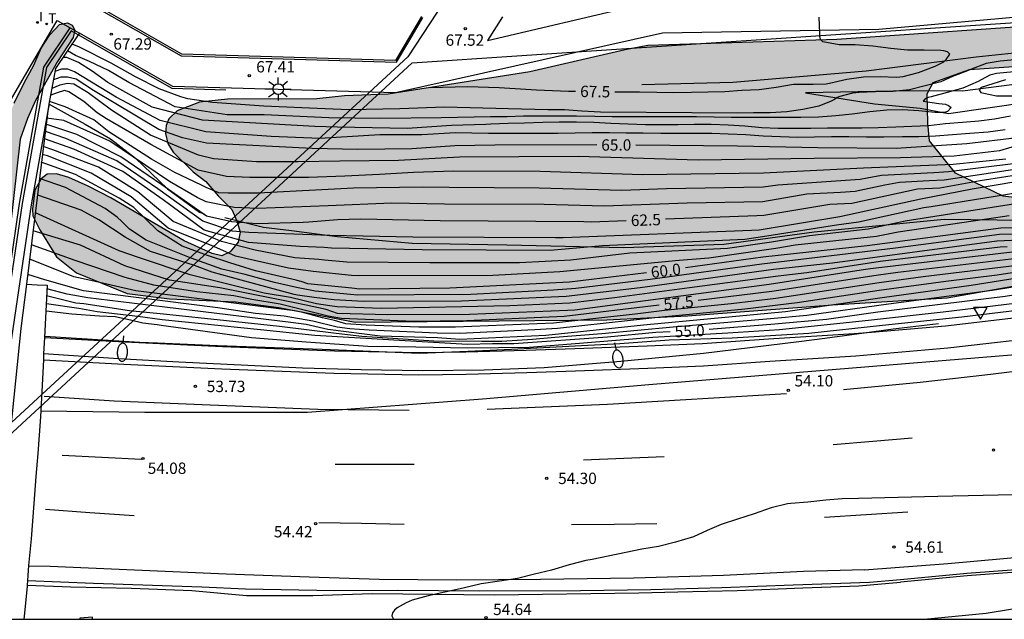
# Model space of a CAD drawing. Units: millimetres. Extents: x 584493 to 584845, y 4796289 to 4796541.
# Drawn here: x 584744 to 584809, y 4796290 to 4796330 of the extents above; entities that cross this region are included whole.
import ezdxf

# ---------------------------------------------------------------- set-up
doc = ezdxf.new("R2010")
doc.units = ezdxf.units.MM
for name, color, linetype in [('010106', 9, 'Continuous'), ('020101', 3, 'CABEZA_TALUD'), ('020104', 34, 'Continuous'), ('020109', 7, 'CABEZA_TALUD'), ('020110', 7, 'Continuous'), ('020204', 9, 'Continuous'), ('020307', 24, 'Continuous'), ('020308', 9, 'Continuous'), ('060102', 9, 'Continuous'), ('060113', 4, 'Continuous'), ('060119', 9, 'Continuous'), ('060129', 1, 'Continuous'), ('060144', 9, 'Continuous'), ('070105', 6, 'Continuous'), ('070108', 9, 'VALLA'), ('100106', 63, 'Continuous'), ('100111', 9, 'Continuous'), ('100112', 9, 'Continuous'), ('100116', 71, 'Continuous'), ('130101', 9, 'Continuous'), ('240205', 1, 'Continuous'), ('240305', 1, 'Continuous'), ('250202', 9, 'Continuous'), ('250206', 9, 'Continuous'), ('260101', 9, 'Continuous'), ('260205', 9, 'Continuous'), ('270204', 9, 'Continuous'), ('270304', 9, 'Continuous'), ('990504', 63, 'Continuous')]:
    doc.layers.add(name, color=color, linetype=linetype)
doc.layers.add('020105', color=24, linetype='Continuous', lineweight=30)
doc.styles.add('ARIAL', font='ARIAL.TTF', dxfattribs={"height": 1})
doc.styles.add('ARIALI', font='ARIALI.TTF', dxfattribs={"height": 1})
doc.styles.add('ROMANS', font='romans__.ttf', dxfattribs={"height": 1})
doc.linetypes.add('CABEZA_TALUD', pattern='A,0.1,[204,DONOSTI.shx,S=0.15,R=0,X=0,Y=0],0,0.2', length=0.3)
doc.linetypes.add('VALLA', pattern='A,1,[200,DONOSTI.shx,S=0.1,R=0,X=0,Y=0],1', length=2)

# ---------------------------------------------------------------- blocks, each defined once
blk = doc.blocks.new('COTAPU')
blk.add_circle((0, 0), 0.075)
blk = doc.blocks.new('REIND')
blk.add_circle((0, 0), 0.055)
blk = doc.blocks.new('RETEL')
blk.add_circle((0, 0), 0.055)
blk = doc.blocks.new('FAROLA')
for p, q in [((0, 0.355), (0, 0.755)), ((-0.355, 0), (-0.895, 0)), ((-0.63, 0.51), (-0.255, 0.245)), ((0.605, 0.49), (0.276, 0.223)), ((0.355, 0), (0.855, 0)), ((-0.65, -0.52), (-0.255, -0.24)), ((0, -0.355), (0, -0.755)), ((0.585, -0.52), (0.256, -0.246))]:
    blk.add_line(p, q)
blk.add_circle((0, 0), 0.355)
blk = doc.blocks.new('SETRA')
at = {"linetype": 'Continuous'}
blk.add_lwpolyline([(0.451, 0.26), (-0.45, 0.26), (-0.001, -0.52)], close=True, dxfattribs=at)
blk = doc.blocks.new('FAREDI')
blk.add_line((0, 0), (0.5, 0))
blk.add_lwpolyline([(0.5, 0, 0.159986), (0.538, -0.117, 0.106322), (0.675, -0.238, 0.071006), (0.858, -0.309, 0.057309), (1.099, -0.337, 0.057309), (1.339, -0.309, 0.071006), (1.522, -0.238, 0.106322), (1.659, -0.117, 0.159986), (1.697, 0, 0.159986), (1.659, 0.117, 0.106322), (1.522, 0.238, 0.071006), (1.339, 0.309, 0.057309), (1.099, 0.337, 0.057309), (0.858, 0.309, 0.071006), (0.675, 0.238, 0.106322), (0.538, 0.117, 0.159986)], format="xyb", close=True)

msp = doc.modelspace()

# ---------------------------------------------------------------- hatches: boundary and pattern name
at = {"layer": '990504'}
for points in [[(584844.129, 4796328.977), (584844.129, 4796333.664), (584841.325, 4796332.31), (584838.229, 4796331.31), (584830.965, 4796330.63), (584825.029, 4796330.43), (584818.661, 4796329.839), (584798.294, 4796328.431), (584785.799, 4796328.032), (584784.303, 4796327.751), (584777.999, 4796326.291), (584768.63, 4796324.825), (584765.744, 4796324.698), (584763.911, 4796324.52), (584758.001, 4796324.487), (584756.168, 4796324.289), (584754.689, 4796323.709), (584754.126, 4796323.178), (584753.962, 4796322.742), (584753.916, 4796322.225), (584754.068, 4796321.567), (584754.419, 4796320.986), (584755.738, 4796319.677), (584756.586, 4796319.051), (584757.392, 4796318.107), (584758.297, 4796317.201), (584758.626, 4796316.441), (584758.857, 4796315.702), (584758.71, 4796315.047), (584758.185, 4796314.396), (584757.645, 4796314.144), (584756.99, 4796314.291), (584755.149, 4796315.127), (584750.286, 4796317.968), (584748.802, 4796318.741), (584747.516, 4796319.313), (584746.702, 4796319.56), (584746.085, 4796319.528), (584745.684, 4796319.214), (584745.277, 4796318.483), (584745.124, 4796317.211), (584745.139, 4796316.773), (584745.606, 4796315.853), (584746.7, 4796314.069), (584748.021, 4796313), (584751.369, 4796311.649), (584754.171, 4796311.299), (584758.545, 4796311.089), (584761.406, 4796310.719), (584766.45, 4796309.746), (584783.089, 4796309.899), (584788.414, 4796310.176), (584798.013, 4796310.888), (584805.581, 4796311.367), (584811.429, 4796312.399), (584816.085, 4796313.511), (584818.693, 4796314.447), (584822.269, 4796315.631), (584827.709, 4796316.863), (584830.797, 4796317.359), (584834.66, 4796318.063), (584840.052, 4796319.358), (584843.252, 4796319.99), (584844.129, 4796320.432), (584844.129, 4796321.639), (584842.964, 4796322.534), (584840.94, 4796323.086), (584838.284, 4796323.51), (584834.957, 4796322.966), (584830.157, 4796322.799), (584827.269, 4796322.503), (584824.829, 4796321.679), (584822.845, 4796320.295), (584821.845, 4796318.735), (584818.597, 4796318.119), (584816.277, 4796317.887), (584813.965, 4796317.687), (584811.813, 4796317.759), (584809.293, 4796318.087), (584806.133, 4796319.599), (584804.413, 4796321.735), (584804.309, 4796322.911), (584804.269, 4796324.847), (584804.653, 4796325.591), (584807.053, 4796326.455), (584818.453, 4796327.223), (584829.637, 4796328.118), (584840.132, 4796328.702)], [(584741.801, 4796313.477), (584741.773, 4796313.821), (584741.993, 4796314.9), (584741.826, 4796316.86), (584742.041, 4796318.082), (584742.355, 4796319.041), (584742.834, 4796321.744), (584743.911, 4796324.219), (584744.56, 4796325.569), (584745.196, 4796326.74), (584745.695, 4796327.847), (584746.258, 4796328.746), (584746.903, 4796329.419), (584747.426, 4796329.529), (584747.74, 4796329.367), (584747.922, 4796329.039), (584747.8, 4796328.571), (584746.764, 4796326.98), (584745.307, 4796324.395), (584744.778, 4796323.211), (584744.313, 4796321.843), (584743.643, 4796315.953), (584743.488, 4796313.758), (584743.306, 4796313.017), (584743.084, 4796312.745), (584742.728, 4796312.694), (584742.426, 4796312.791), (584742.172, 4796313.03)]]:
    msp.add_hatch(color=256, dxfattribs=at).paths.add_polyline_path(points)

# ---------------------------------------------------------------- linework, layer by layer
at = {"layer": '010106', "flags": 128}
msp.add_lwpolyline([(584494.138, 4796290.12), (584844.129, 4796290.112), (584844.134, 4796540.105), (584494.144, 4796540.113)], close=True, dxfattribs=at)
at = {"layer": '020101'}
for points in [[(584746.195, 4796324.161, 63.48), (584746.217, 4796324.149, 63.48)], [(584746.217, 4796324.149, 63.48), (584748.597, 4796322.826, 63.434), (584750.278, 4796321.865, 63.434), (584751.918, 4796320.59, 63.433), (584754.048, 4796318.572, 63.427), (584756.159, 4796317.029, 63.358), (584756.472, 4796316.898, 63.357)]]:
    msp.add_polyline3d(points, dxfattribs=at)
at = {"layer": '020104', "flags": 128}
for points, elevation in [([(584810.252, 4796327.104), (584809.098, 4796327.006), (584808.168, 4796326.852), (584807.132, 4796326.439), (584806.924, 4796326.369), (584805.94, 4796325.987), (584805.165, 4796325.643), (584804.139, 4796325.375), (584803.089, 4796325.095), (584801.987, 4796324.997), (584800.852, 4796324.967), (584799.776, 4796324.932), (584799.336, 4796324.874), (584798.49, 4796324.674), (584798.308, 4796324.587), (584798.138, 4796324.46), (584797.927, 4796324.352), (584797.108, 4796324.016), (584796.039, 4796323.813), (584794.982, 4796323.66), (584793.879, 4796323.578), (584792.791, 4796323.58), (584791.724, 4796323.572), (584782.661, 4796323.633), (584781.43, 4796323.695), (584780.281, 4796323.776), (584779.176, 4796323.777), (584776.592, 4796323.847), (584772.36, 4796323.952), (584769.395, 4796323.857), (584766.053, 4796323.78), (584763.934, 4796323.87), (584760.4, 4796324.021), (584757.935, 4796324.204), (584757.028, 4796324.258), (584755.383, 4796324.508), (584754.918, 4796324.648), (584753.499, 4796325.17), (584751.921, 4796325.966), (584750.32, 4796326.875), (584748.229, 4796327.916), (584747.731, 4796328.132)], 67), ([(584809.984, 4796326.287), (584808.839, 4796326.194), (584808.405, 4796326.063), (584807.836, 4796325.766), (584807.636, 4796325.661), (584806.628, 4796325.219), (584805.575, 4796324.93), (584804.536, 4796324.649), (584804.329, 4796324.591), (584804.131, 4796324.513), (584804.007, 4796324.345), (584805.025, 4796324.202), (584805.256, 4796324.188), (584805.482, 4796324.151), (584805.673, 4796324.077), (584805.841, 4796323.937), (584805.608, 4796323.671), (584805.418, 4796323.603), (584804.786, 4796323.598), (584803.708, 4796323.717), (584802.628, 4796323.783), (584801.591, 4796323.762), (584800.47, 4796323.646), (584799.307, 4796323.502), (584798.224, 4796323.384), (584797.084, 4796323.302), (584795.906, 4796323.279), (584794.753, 4796323.268), (584793.623, 4796323.28), (584792.502, 4796323.284), (584791.308, 4796323.286), (584790.18, 4796323.302), (584789.021, 4796323.313), (584787.878, 4796323.323), (584786.78, 4796323.327), (584785.655, 4796323.317), (584784.533, 4796323.317), (584783.43, 4796323.317), (584782.299, 4796323.334), (584781.087, 4796323.356), (584779.876, 4796323.363), (584778.735, 4796323.368), (584777.57, 4796323.355), (584776.487, 4796323.315), (584775.397, 4796323.313), (584772.144, 4796323.256), (584768.144, 4796323.218), (584764.712, 4796323.256), (584760.439, 4796323.456), (584757.99, 4796323.456), (584754.552, 4796323.987), (584751.479, 4796325.587), (584750.148, 4796326.376), (584748.875, 4796326.983), (584747.957, 4796327.383), (584747.433, 4796327.691)], 66.5), ([(584809.764, 4796323.36), (584808.707, 4796323.164), (584807.683, 4796323.025), (584806.595, 4796322.954), (584805.477, 4796322.852), (584804.347, 4796322.735), (584803.251, 4796322.677), (584802.198, 4796322.636), (584801.027, 4796322.594), (584799.947, 4796322.573), (584798.791, 4796322.571), (584797.67, 4796322.56), (584796.569, 4796322.544), (584795.459, 4796322.544), (584794.405, 4796322.552), (584793.335, 4796322.6), (584792.212, 4796322.696), (584791.117, 4796322.773), (584789.986, 4796322.811), (584788.87, 4796322.804), (584787.802, 4796322.8), (584786.719, 4796322.791), (584785.646, 4796322.79), (584784.496, 4796322.837), (584783.36, 4796322.883), (584782.226, 4796322.941), (584781.087, 4796322.957), (584779.928, 4796322.956), (584778.845, 4796322.937), (584777.643, 4796322.894), (584776.56, 4796322.869), (584775.414, 4796322.84), (584775.078, 4796322.804), (584772.818, 4796322.736), (584769.885, 4796322.553), (584765.283, 4796322.644), (584763.789, 4796322.687), (584756.358, 4796323.094), (584753.024, 4796323.961), (584750.105, 4796325.585), (584749.053, 4796326.347), (584748.164, 4796326.909), (584747.38, 4796327.25), (584747.136, 4796327.25)], 66), ([(584809.422, 4796322.462), (584808.299, 4796322.297), (584807.084, 4796322.215), (584805.94, 4796322.123), (584804.813, 4796322.043), (584803.702, 4796322.008), (584802.622, 4796322.004), (584801.397, 4796321.982), (584800.243, 4796321.982), (584799.087, 4796321.991), (584797.928, 4796321.99), (584796.816, 4796321.965), (584795.712, 4796321.96), (584794.562, 4796322), (584793.422, 4796322.037), (584792.278, 4796322.119), (584791.116, 4796322.172), (584790.027, 4796322.217), (584788.9, 4796322.224), (584787.726, 4796322.221), (584786.666, 4796322.225), (584785.499, 4796322.233), (584784.356, 4796322.242), (584783.262, 4796322.26), (584782.121, 4796322.257), (584780.994, 4796322.235), (584779.837, 4796322.223), (584778.678, 4796322.214), (584777.55, 4796322.214), (584776.449, 4796322.217), (584775.256, 4796322.229), (584774.163, 4796322.242), (584773.091, 4796322.258), (584770.861, 4796322.124), (584768.069, 4796322.124), (584764.107, 4796321.897), (584760.901, 4796322.01), (584756.577, 4796322.33), (584753.547, 4796323.08), (584750.651, 4796324.615), (584747.901, 4796326.293), (584747.454, 4796326.48), (584747.04, 4796326.48), (584746.605, 4796326.324)], 65.5), ([(584811.502, 4796321.81), (584809.054, 4796321.082), (584806.054, 4796320.722), (584802.51, 4796320.602), (584796.799, 4796320.562), (584789.119, 4796320.459), (584781.199, 4796320.699), (584773.351, 4796320.659), (584769.314, 4796320.425), (584765.428, 4796320.387), (584762.674, 4796320.349), (584759.92, 4796320.349), (584757.09, 4796320.538), (584756.084, 4796320.777), (584752.91, 4796322.113), (584750.333, 4796323.756), (584748.801, 4796324.896), (584747.854, 4796325.473), (584747.432, 4796325.533), (584746.921, 4796325.414), (584746.401, 4796325.183)], 64.5), ([(584809.436, 4796325.762), (584808.612, 4796325.506), (584807.843, 4796325.249), (584807.691, 4796325.108), (584807.802, 4796324.935), (584808, 4796324.875), (584808.845, 4796324.717), (584809.921, 4796324.71)], 66), ([(584809.462, 4796320.53), (584805.982, 4796320.178), (584800.054, 4796319.922), (584793.439, 4796319.586), (584785.439, 4796319.483), (584778.671, 4796319.707), (584772.959, 4796319.739), (584770.31, 4796319.642), (584768.068, 4796319.503), (584765.77, 4796319.404), (584763.373, 4796319.319), (584762.854, 4796319.3), (584759.481, 4796319.306), (584757.952, 4796319.384), (584756.062, 4796319.794), (584752.931, 4796321.486), (584750.007, 4796323.194), (584749.385, 4796323.579), (584748.512, 4796324.334), (584747.53, 4796324.972), (584747.239, 4796325.059), (584746.751, 4796324.896), (584746.324, 4796324.746)], 64), ([(584810.117, 4796320.241), (584805.677, 4796319.675), (584804.7, 4796319.612), (584801.249, 4796319.44), (584800.301, 4796319.259), (584799.825, 4796319.173), (584794.386, 4796318.814), (584793.901, 4796318.733), (584793.415, 4796318.67), (584787.025, 4796318.555), (584784.079, 4796318.452), (584778.611, 4796318.613), (584772.659, 4796318.639), (584770.911, 4796318.675), (584766.333, 4796318.613), (584760.032, 4796318.264), (584758.056, 4796318.267), (584757.428, 4796318.302), (584756.591, 4796318.654), (584756.292, 4796318.797), (584754.53, 4796319.645), (584752.984, 4796320.515), (584750.169, 4796322.319), (584749.163, 4796323.12), (584747.284, 4796323.978), (584746.249, 4796324.327)], 63.5), ([(584844.129, 4796323.416), (584842.413, 4796323.305), (584835.997, 4796322.881), (584825.115, 4796321.826), (584819.257, 4796320.984), (584814.392, 4796320.075), (584811.582, 4796319.26), (584807.235, 4796318.546), (584803.834, 4796317.874), (584798.487, 4796316.72), (584793.151, 4796315.827), (584792.653, 4796315.806), (584780.198, 4796315.325), (584779.701, 4796315.327), (584770.261, 4796315.369), (584764.767, 4796315.483), (584759.411, 4796315.665), (584758.336, 4796315.754), (584756.372, 4796316.43), (584753.412, 4796318.56), (584750.688, 4796320.401), (584747.319, 4796321.888), (584745.98, 4796322.342)], 62), ([(584810.786, 4796319.954), (584805.393, 4796319.144), (584804.406, 4796319.088), (584802.432, 4796318.989), (584801.458, 4796318.793), (584799.513, 4796318.388), (584798.54, 4796318.324), (584796.303, 4796318.21), (584793.395, 4796317.71), (584788.398, 4796317.619), (584782.917, 4796317.416), (584778.939, 4796317.518), (584772.359, 4796317.539), (584768.863, 4796317.611), (584764.673, 4796317.443), (584759.989, 4796317.26), (584758.44, 4796317.325), (584756.607, 4796317.706), (584756.009, 4796317.993), (584754.168, 4796319.041), (584750.222, 4796321.721), (584747.192, 4796323.071), (584746.047, 4796323.232)], 63), ([(584810.934, 4796318.416), (584804.538, 4796317.369), (584804.048, 4796317.299), (584799.723, 4796316.366), (584798.28, 4796316.169), (584793.657, 4796315.431), (584792.21, 4796315.221), (584782.798, 4796314.799), (584782.312, 4796314.74), (584779.344, 4796314.493), (584770.882, 4796314.521), (584764.891, 4796314.635), (584764.403, 4796314.685), (584762.81, 4796314.747), (584759.396, 4796315.017), (584756.461, 4796315.827), (584753.745, 4796317.827), (584751.09, 4796319.714), (584747.847, 4796321.179), (584745.905, 4796321.873)], 61.5), ([(584810.112, 4796317.577), (584802.8, 4796316.415), (584800.369, 4796315.905), (584796.482, 4796315.459), (584793.963, 4796315.027), (584791.068, 4796314.607), (584784.6, 4796314.299), (584780.71, 4796313.847), (584777.302, 4796313.664), (584771.383, 4796313.671), (584765.895, 4796313.705), (584764.429, 4796313.847), (584764.039, 4796313.887), (584762.465, 4796314.008), (584759.835, 4796314.497), (584757.603, 4796315.091), (584754.422, 4796316.403), (584752.08, 4796318.369), (584749.479, 4796319.985), (584746.463, 4796321.147), (584745.832, 4796321.356)], 61), ([(584809.677, 4796316.774), (584808.214, 4796316.566), (584802.341, 4796315.692), (584800.917, 4796315.413), (584795.529, 4796314.834), (584794.268, 4796314.623), (584789.834, 4796313.98), (584787.865, 4796313.822), (584779.973, 4796313.083), (584775.554, 4796312.834), (584766.697, 4796312.817), (584766.211, 4796312.829), (584763.675, 4796313.089), (584762.05, 4796313.329), (584759.786, 4796313.819), (584758.541, 4796314.121), (584757.114, 4796314.742), (584754.085, 4796315.966), (584751.639, 4796318.029), (584749, 4796319.589), (584746.112, 4796320.747), (584745.759, 4796320.84)], 60.5), ([(584812.005, 4796315.6), (584809.05, 4796315.553), (584802.179, 4796314.632), (584793.331, 4796313.584), (584785.946, 4796312.562), (584781.036, 4796311.965), (584779.557, 4796311.871), (584774.085, 4796311.573), (584766.6, 4796311.538), (584766.131, 4796311.571), (584763.801, 4796311.801), (584762.56, 4796312.045), (584761.107, 4796312.366), (584759.183, 4796312.894), (584757.636, 4796313.253), (584755.602, 4796313.969), (584752.637, 4796315.174), (584751.52, 4796315.906), (584751.026, 4796316.405), (584750.712, 4796316.695), (584749.918, 4796317.255), (584747.3, 4796318.647), (584745.58, 4796319.236)], 59.5), ([(584844.129, 4796318.49), (584843.737, 4796318.41), (584836.496, 4796317.596), (584832.349, 4796317.13), (584827.918, 4796316.732), (584821.521, 4796315.736), (584800.686, 4796313.304), (584800.196, 4796313.228), (584793.824, 4796312.249), (584780.975, 4796310.553), (584780.479, 4796310.524), (584774.017, 4796310.261), (584768.616, 4796310.225), (584765.271, 4796310.331), (584764.522, 4796310.591), (584763.199, 4796310.872), (584762.356, 4796311.054), (584757.494, 4796312.013), (584754.18, 4796312.523), (584751.211, 4796313.473), (584748.298, 4796314.839), (584745.163, 4796315.789)], 58), ([(584810.334, 4796315.159), (584808.875, 4796315.107), (584797.997, 4796313.638), (584794.103, 4796313.221), (584785.28, 4796312.022), (584780.397, 4796311.454), (584773.471, 4796311.127), (584767, 4796311.111), (584765.071, 4796311.231), (584764.291, 4796311.311), (584763.74, 4796311.375), (584762.632, 4796311.526), (584762.42, 4796311.573), (584758.922, 4796312.522), (584756.995, 4796313.045), (584755.819, 4796313.489), (584752.919, 4796314.43), (584751.241, 4796315.372), (584749.511, 4796316.517), (584748.327, 4796317.143), (584745.474, 4796318.149)], 59), ([(584844.129, 4796317.141), (584842.861, 4796316.961), (584837.493, 4796316.25), (584833.766, 4796315.675), (584826.874, 4796314.776), (584820.946, 4796314.065), (584815.058, 4796313.425), (584807.182, 4796312.162), (584801.285, 4796311.36), (584794.891, 4796310.423), (584785.506, 4796309.553), (584779.044, 4796308.87), (584773.375, 4796308.595), (584771.888, 4796308.704), (584768.095, 4796308.835), (584764.643, 4796309.265), (584763.215, 4796309.603), (584762.193, 4796309.729), (584753.86, 4796310.737), (584748.784, 4796311.35), (584747.407, 4796311.6), (584746.067, 4796311.957)], 56), ([(584809.555, 4796314.733), (584809.086, 4796314.716), (584801.159, 4796313.749), (584796.317, 4796313.002), (584794.411, 4796312.793), (584788.55, 4796312.022), (584783.604, 4796311.352), (584780.636, 4796311), (584776.664, 4796310.839), (584768.196, 4796310.651), (584765.269, 4796310.771), (584764.781, 4796310.821), (584763.899, 4796310.969), (584762.182, 4796311.385), (584760.428, 4796311.668), (584755.544, 4796312.884), (584752.191, 4796314.005), (584750.85, 4796314.455), (584745.318, 4796316.969)], 58.5), ([(584844.129, 4796316.151), (584843.581, 4796316.081), (584838.653, 4796315.138), (584833.325, 4796314.09), (584825.11, 4796312.754), (584819.038, 4796311.85), (584812.942, 4796310.85), (584806.566, 4796310.074), (584801.302, 4796309.539), (584796.446, 4796309.011), (584791.374, 4796308.683), (584787.199, 4796308.555), (584783.951, 4796308.323), (584776.781, 4796307.933), (584773.901, 4796307.817), (584770.699, 4796307.687), (584764.266, 4796307.934), (584757.343, 4796308.192), (584753.389, 4796308.357), (584752.221, 4796308.406), (584745.925, 4796308.804)], 54), ([(584810.384, 4796313.512), (584803.999, 4796312.754), (584801.092, 4796312.348), (584794.261, 4796311.318), (584791.308, 4796310.955), (584786.889, 4796310.522), (584784.964, 4796310.27), (584779.561, 4796309.689), (584773.089, 4796309.423), (584770.649, 4796309.423), (584767.177, 4796309.558), (584765.823, 4796309.643), (584765.088, 4796309.849), (584764.294, 4796310.038), (584762.899, 4796310.416), (584762.291, 4796310.524), (584751.947, 4796311.815), (584748.969, 4796312.502), (584747.86, 4796312.753), (584744.943, 4796313.919)], 57), ([(584814.257, 4796313.701), (584808.894, 4796312.857), (584805.489, 4796312.443), (584801.082, 4796311.837), (584795.664, 4796311.037), (584792.203, 4796310.608), (584786.265, 4796310.043), (584779.827, 4796309.327), (584778.336, 4796309.247), (584773.346, 4796309.01), (584771.863, 4796309.015), (584767.381, 4796309.21), (584766.099, 4796309.299), (584765.258, 4796309.422), (584763.654, 4796309.818), (584761.749, 4796310.139), (584759.862, 4796310.328), (584757.372, 4796310.705), (584748.491, 4796311.812), (584745.931, 4796312.555), (584744.809, 4796312.899)], 56.5), ([(584816.422, 4796313.092), (584808.566, 4796311.833), (584801.709, 4796310.946), (584796.319, 4796310.181), (584793.9, 4796309.964), (584787.47, 4796309.422), (584782.75, 4796308.972), (584779.655, 4796308.725), (584778.179, 4796308.6), (584776.153, 4796308.476), (584774.82, 4796308.476), (584771.643, 4796308.494), (584766.899, 4796308.813), (584765.193, 4796309.009), (584761.448, 4796309.468), (584757.942, 4796309.835), (584753.768, 4796310.272), (584751.535, 4796310.506), (584748.509, 4796310.97), (584747.983, 4796311.01), (584746.045, 4796311.499)], 55.5), ([(584746.016, 4796310.491), (584747.709, 4796310.296), (584749.548, 4796310.165), (584750.576, 4796310.127), (584751.603, 4796309.904), (584752.405, 4796309.714), (584753.352, 4796309.589), (584753.627, 4796309.559), (584759.605, 4796308.743), (584763.216, 4796308.452), (584767.282, 4796308.173), (584769.308, 4796308.137), (584773.891, 4796308.047), (584777.948, 4796308.102), (584781.29, 4796308.369), (584783.688, 4796308.561), (584783.706, 4796308.563), (584786.126, 4796308.766), (584791.076, 4796309.042), (584794.498, 4796309.263), (584800.376, 4796309.876), (584805.331, 4796310.436), (584810.787, 4796311.094)], 54.5), ([(584745.664, 4796303.89), (584752.545, 4796303.809), (584763.298, 4796303.809), (584774.874, 4796304.69), (584785.863, 4796305.635), (584822.214, 4796308.61), (584831.829, 4796307.81), (584839.058, 4796307.319), (584843.381, 4796307.026), (584844.129, 4796306.983)], 54), ([(584825.954, 4796298.686), (584804.958, 4796298.219), (584799.726, 4796298.091), (584798.644, 4796298.065), (584797.566, 4796297.981), (584796.372, 4796297.855), (584795.24, 4796297.771), (584795.022, 4796297.737), (584793.948, 4796297.489), (584792.82, 4796297.093), (584791.724, 4796296.731), (584790.638, 4796296.381), (584789.71, 4796295.991), (584788.806, 4796295.561), (584787.632, 4796295.203), (584786.494, 4796294.923), (584785.394, 4796294.751), (584782.124, 4796294.073), (584781.696, 4796293.997), (584780.596, 4796293.707), (584779.434, 4796293.355), (584778.308, 4796293.088), (584777.182, 4796292.802), (584776.001, 4796292.642), (584774.783, 4796292.458), (584773.579, 4796292.174), (584772.387, 4796291.896), (584771.283, 4796291.66), (584770.223, 4796291.366), (584769.815, 4796291.196), (584769.219, 4796290.87), (584769.045, 4796290.714), (584768.919, 4796290.546), (584768.867, 4796290.352), (584768.961, 4796290.156), (584768.989, 4796290.114)], 54.5), ([(584804.063, 4796290.113), (584808.158, 4796290.515), (584815.389, 4796291.707)], 54.5)]:
    msp.add_lwpolyline(points, dxfattribs=dict(at, elevation=elevation))
at = {"layer": '020105', "flags": 128}
for points, elevation in [([(584783.622, 4796324.981), (584784.04, 4796324.981), (584785.244, 4796324.98), (584786.382, 4796324.948), (584787.518, 4796324.933), (584788.674, 4796324.958), (584789.782, 4796324.981), (584790.889, 4796325.002), (584792.001, 4796325.082), (584793.154, 4796325.118), (584794.288, 4796325.278), (584795.418, 4796325.473), (584795.639, 4796325.481), (584796.723, 4796325.48), (584797.591, 4796325.5), (584797.814, 4796325.549), (584798.962, 4796325.807), (584800.064, 4796325.965), (584801.148, 4796325.982), (584802.241, 4796325.942), (584802.675, 4796325.978), (584803.698, 4796326.244), (584804.798, 4796326.671), (584805.369, 4796326.947), (584805.524, 4796327.106), (584805.771, 4796327.462), (584805.605, 4796327.61), (584805.376, 4796327.671), (584805.165, 4796327.705), (584804.075, 4796327.732), (584802.962, 4796327.732), (584801.864, 4796327.827), (584800.664, 4796327.986), (584799.509, 4796328.071), (584798.438, 4796328.088), (584797.36, 4796328.284), (584797.205, 4796328.42), (584797.163, 4796328.619), (584797.163, 4796328.831), (584797.126, 4796329.916)], 67.5), ([(584782.418, 4796321.458), (584775.687, 4796321.451), (584773.047, 4796321.411), (584770.191, 4796321.201), (584766.624, 4796321.166), (584763.609, 4796321.236), (584756.619, 4796321.569), (584755.038, 4796321.942), (584753.479, 4796322.492), (584750.636, 4796324.185), (584749.141, 4796325.059), (584748.002, 4796325.799), (584747.439, 4796325.947), (584746.98, 4796325.932), (584746.504, 4796325.756)], 65), ([(584771.403, 4796325.267), (584773.886, 4796325.333), (584775.966, 4796325.256), (584778.432, 4796325.11), (584779.484, 4796325.065), (584780.558, 4796325.01), (584781.025, 4796325.005)], 67.5), ([(584844.129, 4796323.729), (584844.114, 4796323.726), (584838.225, 4796323.351), (584828.786, 4796322.625), (584825.889, 4796322.315), (584820.467, 4796321.563), (584816.534, 4796320.99), (584815.618, 4796320.982), (584815.208, 4796320.942), (584814.402, 4796320.63), (584811.164, 4796319.619), (584807.773, 4796319.092), (584805.1, 4796318.612), (584803.618, 4796318.548), (584799.291, 4796317.601), (584798.804, 4796317.576), (584797.831, 4796317.527), (584793.47, 4796316.79), (584792.992, 4796316.768), (584786.969, 4796316.548)], 62.5), ([(584784.373, 4796316.454), (584782.054, 4796316.369), (584781.556, 4796316.384), (584772.059, 4796316.439), (584766.815, 4796316.547), (584765.272, 4796316.515), (584763.391, 4796316.357), (584763.006, 4796316.338), (584759.945, 4796316.257), (584758.301, 4796316.382), (584756.623, 4796316.758), (584753.659, 4796318.832), (584750.967, 4796320.686), (584748.048, 4796322.153), (584746.055, 4796322.811)], 62.5), ([(584844.129, 4796322.277), (584842.836, 4796322.054), (584835.94, 4796321.316), (584830.008, 4796320.716), (584823.102, 4796319.855), (584822.68, 4796319.659), (584822.4, 4796319.345), (584822.606, 4796318.69), (584822.582, 4796318.234), (584822.278, 4796317.938), (584817.949, 4796316.865), (584813.585, 4796316.086), (584813.095, 4796316.032), (584809.124, 4796315.972), (584800.289, 4796314.801), (584793.397, 4796314.051), (584788.276, 4796313.333)], 60), ([(584810.222, 4796321.938), (584806.894, 4796321.53), (584802.214, 4796321.218), (584797.039, 4796321.266), (584791.727, 4796321.378), (584785.013, 4796321.447)], 65), ([(584785.702, 4796313), (584780.612, 4796312.395), (584772.705, 4796311.99), (584766.725, 4796311.941), (584766.238, 4796311.991), (584763.311, 4796312.291), (584762.886, 4796312.44), (584762.774, 4796312.465), (584762.538, 4796312.531), (584759.87, 4796313.136), (584758.16, 4796313.66), (584756.695, 4796314.148), (584755.02, 4796314.777), (584753.404, 4796315.788), (584751.824, 4796317.324), (584750.846, 4796317.948), (584747.956, 4796319.499), (584745.687, 4796320.324)], 60), ([(584844.129, 4796318.152), (584844.093, 4796318.145), (584837.707, 4796317.445), (584836.649, 4796317.304), (584834.149, 4796316.996), (584833.221, 4796316.809), (584827.34, 4796316.201), (584825.417, 4796315.935), (584821.008, 4796315.277), (584813.637, 4796314.419), (584811.694, 4796314.143), (584802.33, 4796313.038), (584800.885, 4796312.826), (584794.005, 4796311.78), (584789.133, 4796311.172), (584789.123, 4796311.171)], 57.5), ([(584844.129, 4796316.673), (584843.221, 4796316.56), (584837.48, 4796315.722), (584833.112, 4796314.823), (584830.207, 4796314.417), (584825.807, 4796313.739), (584817.294, 4796312.678), (584809.43, 4796311.435), (584801.012, 4796310.409), (584797.614, 4796309.927), (584794.198, 4796309.608), (584789.857, 4796309.261)], 55), ([(584786.544, 4796310.864), (584780.27, 4796310.118), (584779.773, 4796310.096), (584773.817, 4796309.844), (584770.321, 4796309.801), (584765.547, 4796309.987), (584764.673, 4796310.139), (584763.352, 4796310.479), (584761.484, 4796310.932), (584759.617, 4796311.252), (584758.428, 4796311.479), (584755.977, 4796311.762), (584753.137, 4796312.2), (584751.253, 4796312.695), (584747.936, 4796313.828), (584745.053, 4796314.854)], 57.5), ([(584787.268, 4796309.11), (584786.322, 4796309.069), (584783.12, 4796308.754), (584776.947, 4796308.309), (584775.531, 4796308.309), (584773.882, 4796308.277), (584763.783, 4796308.879), (584760.182, 4796309.236), (584753.694, 4796309.898), (584752.078, 4796310.134), (584749.384, 4796310.423), (584748.183, 4796310.649), (584746.042, 4796310.956)], 55)]:
    msp.add_lwpolyline(points, dxfattribs=dict(at, elevation=elevation))
at = {"layer": '020109'}
for points in [[(584844.129, 4796329.635, 64.754), (584842.676, 4796329.582, 64.983), (584834.949, 4796329.718, 66.007), (584830.205, 4796329.566, 66.247), (584826.405, 4796329.294, 66.271), (584817.557, 4796328.311, 66.655), (584807.509, 4796327.255, 67.207), (584800.222, 4796326.335, 67.439), (584791.406, 4796325.591, 67.647), (584785.39, 4796325.431, 67.639)], [(584796.222, 4796324.911, 66.935), (584800.782, 4796324.183, 66.863), (584803.797, 4796323.887, 66.551), (584805.669, 4796323.535, 66.503), (584813.477, 4796324.663, 65.887), (584819.253, 4796324.927, 65.295), (584826.325, 4796324.719, 64.439), (584835.173, 4796324.702, 63.839), (584843.412, 4796324.83, 62.951), (584844.129, 4796324.864, 62.835)], [(584844.129, 4796319.402, 58.308), (584843.908, 4796319.382, 58.327), (584839.02, 4796318.83, 59.239), (584833.884, 4796318.423, 59.423), (584829.029, 4796318.519, 59.647), (584825.333, 4796318.215, 59.815), (584823.133, 4796317.935, 59.911), (584819.957, 4796317.335, 60.455), (584815.013, 4796316.527, 60.479), (584810.661, 4796316.479, 60.751), (584805.381, 4796316.543, 60.959), (584796.797, 4796315.695, 61.903), (584790.822, 4796314.888, 62.599), (584784.214, 4796314.664, 63.119), (584776.486, 4796314.848, 63.647), (584770.222, 4796314.944, 63.695), (584765.254, 4796315.384, 63.599), (584762.23, 4796315.792, 63.543), (584760.398, 4796316.016, 63.487), (584757.831, 4796316.648, 63.519)]]:
    msp.add_polyline3d(points, dxfattribs=at)
at = {"layer": '020110'}
msp.add_polyline3d([(584844.129, 4796327.05, 63.084), (584839.1, 4796327.086, 63.447), (584833.157, 4796326.694, 63.711), (584827.165, 4796326.231, 64.119), (584821.189, 4796326.199, 64.727), (584818.093, 4796326.383, 64.943), (584813.917, 4796326.095, 65.375), (584810.725, 4796325.543, 65.719), (584806.589, 4796325.023, 66.279), (584803.189, 4796325.039, 66.647), (584796.222, 4796324.911, 66.935)], dxfattribs=at)
at = {"layer": '060102'}
for points in [[(584745.834, 4796307.269, 53.661), (584751.148, 4796306.966, 53.643), (584757.624, 4796306.668, 53.705), (584765.044, 4796306.385, 53.726), (584770.664, 4796306.264, 53.797), (584773.792, 4796306.305, 53.78), (584777.8, 4796306.42, 53.784), (584781.013, 4796306.531, 53.797), (584785.803, 4796306.708, 53.851), (584789.483, 4796306.865, 53.876), (584793.864, 4796307.168, 53.929), (584799.549, 4796307.526, 53.888), (584805.629, 4796308.046, 53.888), (584812.965, 4796308.893, 53.884), (584821.193, 4796309.953, 53.888), (584829.856, 4796311.393, 53.648), (584837.752, 4796312.849, 53.624), (584844.129, 4796313.995, 53.584)], [(584744.789, 4796292.672, 54.37), (584749.144, 4796292.508, 54.396), (584756.308, 4796292.267, 54.457), (584759.197, 4796292.126, 54.478), (584765.08, 4796292.014, 54.434), (584769.228, 4796292.032, 54.449), (584774.701, 4796292.002, 54.455), (584781.341, 4796292.009, 54.272), (584786.002, 4796292.085, 54.357), (584790.695, 4796292.217, 54.362), (584795.415, 4796292.382, 54.34), (584800.442, 4796292.556, 54.471), (584802.493, 4796292.75, 54.7), (584806.889, 4796293.166, 54.724), (584811.317, 4796293.486, 54.724), (584815.896, 4796293.994, 54.688), (584821.38, 4796294.61, 54.716), (584825.752, 4796295.153, 54.68), (584830.204, 4796295.805, 54.592), (584834.876, 4796296.521, 54.516), (584839.504, 4796297.229, 54.392), (584844.129, 4796298.01, 54.422)]]:
    msp.add_polyline3d(points, dxfattribs=at)
at = {"layer": '060113'}
for points in [[(584800.593, 4796309.097, 53.925), (584805.481, 4796309.515, 53.956), (584812.786, 4796310.359, 53.904), (584820.977, 4796311.415, 53.883), (584829.601, 4796312.848, 53.772), (584837.488, 4796314.302, 53.693), (584843.868, 4796315.448, 53.616), (584844.129, 4796315.495, 53.613)], [(584745.907, 4796308.744, 53.647), (584751.224, 4796308.441, 53.632), (584757.686, 4796308.143, 53.707), (584765.088, 4796307.862, 53.738), (584770.67, 4796307.741, 53.782), (584773.761, 4796307.782, 53.82), (584777.753, 4796307.896, 53.877), (584780.96, 4796308.007, 53.889), (584785.744, 4796308.184, 53.91), (584789.401, 4796308.34, 53.939), (584793.767, 4796308.642, 53.949)], [(584793.767, 4796308.642, 53.949), (584799.44, 4796308.999, 53.918), (584800.593, 4796309.097, 53.925)], [(584844.129, 4796297.833, 54.442), (584839.532, 4796297.057, 54.413), (584834.903, 4796296.349, 54.537), (584830.23, 4796295.633, 54.613), (584825.776, 4796294.981, 54.701), (584821.4, 4796294.437, 54.737), (584815.915, 4796293.821, 54.709), (584811.333, 4796293.313, 54.745), (584806.903, 4796292.993, 54.745), (584802.509, 4796292.577, 54.721)]]:
    msp.add_polyline3d(points, dxfattribs=at)
at = {"layer": '060119'}
for points in [[(584805.005, 4796309.639, 54.143), (584802.005, 4796309.288, 54.231), (584800.593, 4796309.097, 54.25)], [(584797.491, 4796308.679, 54.289), (584795.773, 4796308.448, 54.311), (584789.477, 4796307.672, 54.231), (584784.014, 4796307.16, 54.199), (584778.945, 4796306.74, 54.066), (584774.981, 4796306.58, 53.973), (584770.911, 4796306.53, 53.962), (584766.848, 4796306.608, 53.957), (584762.977, 4796306.716, 53.863), (584758.903, 4796306.904, 53.769), (584754.796, 4796307.11, 53.745), (584750.8, 4796307.316, 53.638), (584745.854, 4796307.666, 53.656)], [(584800.593, 4796309.097, 54.25), (584797.491, 4796308.679, 54.289)], [(584744.769, 4796292.365, 54.421), (584747.654, 4796292.256, 54.404), (584751.659, 4796292.16, 54.372), (584755.651, 4796292.012, 54.37), (584759.269, 4796291.695, 54.435), (584763.647, 4796291.691, 54.479), (584767.571, 4796291.826, 54.512), (584775.666, 4796291.728, 54.602), (584785.211, 4796291.863, 54.593), (584787.788, 4796291.917, 54.587), (584791.7, 4796292.02, 54.64), (584796.054, 4796292.189, 54.648), (584799.754, 4796292.32, 54.65), (584802.509, 4796292.577, 54.721)]]:
    msp.add_polyline3d(points, dxfattribs=at)
at = {"layer": '060129'}
for points in [[(584744.718, 4796312.264, 59.896), (584745.416, 4796312.226, 56.805), (584746.079, 4796312.189, 53.868), (584745.907, 4796308.744, 58.849)], [(584745.907, 4796308.744, 58.849), (584745.854, 4796307.666, 60.408)], [(584745.854, 4796307.666, 60.408), (584745.834, 4796307.269, 60.981)], [(584745.834, 4796307.269, 60.981), (584745.646, 4796303.491, 66.443), (584745.466, 4796301.062, 66.694), (584745.347, 4796299.551, 66.731), (584745.205, 4796297.758, 66.645), (584745.037, 4796295.439, 66.174), (584744.856, 4796293.672, 65.636), (584744.789, 4796292.672, 65.212)], [(584744.769, 4796292.365, 65.082), (584744.764, 4796292.302, 65.055), (584744.59, 4796290.515, 63.746), (584744.552, 4796290.114, 62.788)], [(584744.789, 4796292.672, 65.212), (584744.769, 4796292.365, 65.082)]]:
    msp.add_polyline3d(points, dxfattribs=at)
at = {"layer": '060144'}
msp.add_polyline3d([(584748.759, 4796330.884, 67.245), (584754.953, 4796327.351, 67.382), (584769.178, 4796326.937, 67.613), (584770.055, 4796328.416, 67.641), (584770.933, 4796329.895, 67.62)], dxfattribs=at)
at = {"layer": '070105'}
for points in [[(584770.842, 4796329.952, 67.62), (584769.979, 4796328.497, 67.64), (584769.116, 4796327.043, 67.661), (584754.982, 4796327.455, 67.381), (584748.811, 4796330.975, 67.245)], [(584740.771, 4796290.114, 70.055), (584740.823, 4796290.673, 70.045), (584741.147, 4796293.791, 69.974), (584741.961, 4796301.128, 69.484), (584742.951, 4796308.789, 68.759), (584744.255, 4796317.582, 67.59), (584745.864, 4796326.601, 66.056), (584747.613, 4796329.197, 67.245)], [(584747.613, 4796329.197, 67.245), (584748.216, 4796328.853, 67.258)], [(584748.216, 4796328.853, 67.258), (584748.136, 4796328.735, 67.197)], [(584748.136, 4796328.735, 67.197), (584746.638, 4796326.511, 66.058), (584746.195, 4796324.161, 63.48)], [(584746.14, 4796323.721, 66.533), (584745.03, 4796317.496, 67.591), (584743.726, 4796308.703, 68.76), (584742.736, 4796301.042, 69.484), (584741.922, 4796293.718, 69.974), (584741.598, 4796290.6, 70.045), (584741.553, 4796290.114, 70.053)], [(584746.14, 4796323.721, 63.479), (584744.718, 4796312.264, 63.461)], [(584746.195, 4796324.161, 63.48), (584746.14, 4796323.721, 63.479)], [(584746.217, 4796324.149, 66.46), (584746.14, 4796323.721, 66.533)], [(584744.718, 4796312.264, 63.461), (584744.355, 4796309.337, 63.456), (584742.448, 4796290.962, 63.44), (584742.399, 4796290.114, 63.44)]]:
    msp.add_polyline3d(points, dxfattribs=at)
at = {"layer": '070108'}
for points in [[(584748.136, 4796328.735, 67.258), (584747.674, 4796328.998, 67.248), (584746.046, 4796326.581, 66.827), (584744.441, 4796317.586, 67.592), (584743.137, 4796308.793, 68.761), (584742.147, 4796301.132, 69.485), (584741.339, 4796293.802, 69.975), (584741.015, 4796290.684, 70.046), (584740.962, 4796290.114, 70.056)], [(584757.903, 4796325.088, 67.454), (584754.346, 4796325.192, 67.396), (584748.136, 4796328.735, 67.258)]]:
    msp.add_polyline3d(points, dxfattribs=at)
at = {"layer": '100106', "flags": 128}
for points, elevation in [([(584743.911, 4796324.219), (584744.56, 4796325.569), (584745.196, 4796326.74), (584745.695, 4796327.847), (584746.258, 4796328.746), (584746.903, 4796329.419), (584747.426, 4796329.529), (584747.74, 4796329.367), (584747.922, 4796329.039), (584747.8, 4796328.571), (584746.764, 4796326.98), (584745.307, 4796324.395), (584744.778, 4796323.211), (584744.313, 4796321.843), (584743.643, 4796315.953)], 67.723), ([(584818.661, 4796329.839), (584798.294, 4796328.431), (584785.799, 4796328.032), (584784.303, 4796327.751), (584777.999, 4796326.291), (584768.63, 4796324.825), (584765.744, 4796324.698), (584763.911, 4796324.52), (584758.001, 4796324.487), (584756.168, 4796324.289), (584754.689, 4796323.709), (584754.126, 4796323.178), (584753.962, 4796322.742), (584753.916, 4796322.225), (584754.068, 4796321.567), (584754.419, 4796320.986), (584755.738, 4796319.677), (584756.586, 4796319.051), (584757.392, 4796318.107), (584758.297, 4796317.201), (584758.626, 4796316.441), (584758.857, 4796315.702), (584758.71, 4796315.047), (584758.185, 4796314.396), (584757.645, 4796314.144), (584756.99, 4796314.291), (584755.149, 4796315.127), (584750.286, 4796317.968), (584748.802, 4796318.741), (584747.516, 4796319.313), (584746.702, 4796319.56), (584746.085, 4796319.528), (584745.684, 4796319.214), (584745.277, 4796318.483), (584745.124, 4796317.211), (584745.139, 4796316.773), (584745.606, 4796315.853), (584746.7, 4796314.069), (584748.021, 4796313), (584751.369, 4796311.649), (584754.171, 4796311.299), (584758.545, 4796311.089), (584761.406, 4796310.719), (584766.45, 4796309.746), (584783.089, 4796309.899), (584788.414, 4796310.176), (584798.013, 4796310.888), (584805.581, 4796311.367), (584811.429, 4796312.399)], 61.306), ([(584811.813, 4796317.759), (584809.293, 4796318.087), (584806.133, 4796319.599), (584804.413, 4796321.735), (584804.309, 4796322.911), (584804.269, 4796324.847), (584804.653, 4796325.591), (584807.053, 4796326.455), (584818.453, 4796327.223)], 61.306)]:
    msp.add_lwpolyline(points, dxfattribs=dict(at, elevation=elevation))
at = {"layer": '100111'}
msp.add_polyline3d([(584844.13, 4796334.857, 65.72), (584841.813, 4796333.726, 65.783), (584839.685, 4796332.766, 65.815), (584837.373, 4796332.094, 65.863), (584835.125, 4796331.574, 65.975), (584833.197, 4796331.302, 66.063), (584830.925, 4796331.11, 66.191), (584827.389, 4796330.966, 66.255), (584815.141, 4796330.351, 66.847), (584801.078, 4796329.087, 67.359), (584786.758, 4796328.839, 67.735), (584769.119, 4796324.905, 67.634), (584754.386, 4796325.334, 67.395), (584748.216, 4796328.853, 67.258)], dxfattribs=at)
at = {"layer": '100112'}
msp.add_polyline3d([(584749.084, 4796290.114, 54.437), (584749.076, 4796290.249, 54.432), (584748.24, 4796290.198, 54.434), (584748.245, 4796290.114, 54.437)], dxfattribs=at)
at = {"layer": '100116'}
for points in [[(584776.186, 4796329.935, 67.593), (584775.2, 4796328.359, 67.603), (584784.95, 4796330.651, 67.721), (584779.001, 4796334.349, 67.564)], [(584736.482, 4796312.667, 67.997), (584738.856, 4796316.498, 67.38), (584741.852, 4796321.335, 67.329), (584746.757, 4796329.685, 67.219), (584747.613, 4796329.197, 67.245)]]:
    msp.add_polyline3d(points, dxfattribs=at)
at = {"layer": '130101'}
for points in [[(584844.131, 4796383.057, 0), (584840.56, 4796384.771, 0), (584830.622, 4796390.093, 0), (584838.785, 4796404.287, 0), (584830.267, 4796409.255, 0), (584815.36, 4796396.481, 0), (584769.929, 4796327.286, 0), (584730.359, 4796290.805, 0), (584729.233, 4796290.115, 0)], [(584731.643, 4796290.115, 0), (584731.188, 4796290.836, 0), (584770.22, 4796326.883, 0), (584842.725, 4796331.751, 0), (584844.129, 4796332.928, 0)]]:
    msp.add_polyline3d(points, dxfattribs=at)
at = {"layer": '260101'}
for points in [[(584798.737, 4796305.304, 54.114), (584803.809, 4796305.78, 54.114), (584808.069, 4796306.268, 54.106), (584812.981, 4796306.871, 54.098), (584818.149, 4796307.627, 54.05)], [(584770.009, 4796303.912, 54.027), (584763.985, 4796303.988, 53.959), (584756.866, 4796304.254, 53.861), (584750.518, 4796304.531, 53.799), (584745.881, 4796304.833, 53.784)], [(584794.962, 4796305.015, 54.097), (584783.128, 4796304.302, 54.027), (584775.176, 4796303.976, 54.027)], [(584798.041, 4796301.664, 54.306), (584800.661, 4796301.888, 54.318), (584803.281, 4796302.112, 54.33)], [(584747.074, 4796300.967, 54.005), (584749.693, 4796300.832, 54.018), (584752.314, 4796300.697, 54.032)], [(584781.542, 4796300.648, 54.262), (584784.209, 4796300.764, 54.292), (584786.877, 4796300.88, 54.322)], [(584770.341, 4796300.344, 54.166), (584767.732, 4796300.346, 54.156), (584765.123, 4796300.347, 54.146)], [(584800.113, 4796293.392, 54.754), (584805.637, 4796293.8, 54.71), (584809.317, 4796294.132, 54.678), (584815.016, 4796294.66, 54.638), (584820.316, 4796295.288, 54.59), (584827.136, 4796296.191, 54.534), (584833.552, 4796297.135, 54.486), (584840.184, 4796298.223, 54.434), (584844.129, 4796298.898, 54.345)], [(584745.969, 4796297.384, 54.193), (584748.903, 4796297.178, 54.196), (584751.836, 4796296.971, 54.198)], [(584802.981, 4796297.184, 54.566), (584800.225, 4796297.012, 54.544), (584797.469, 4796296.84, 54.522)], [(584764.054, 4796296.519, 54.306), (584766.871, 4796296.462, 54.306), (584769.687, 4796296.404, 54.305)], [(584786.401, 4796296.412, 54.506), (584783.571, 4796296.38, 54.474), (584780.741, 4796296.348, 54.442)], [(584800.113, 4796293.392, 54.754), (584796.092, 4796293.265, 54.567), (584790.807, 4796293.011, 54.536), (584784.876, 4796292.841, 54.508), (584778.708, 4796292.745, 54.521), (584773.158, 4796292.699, 54.525), (584768.031, 4796292.744, 54.453), (584763.411, 4796292.886, 54.448), (584757.926, 4796293.089, 54.411), (584751.859, 4796293.356, 54.337), (584746.291, 4796293.605, 54.286), (584744.853, 4796293.633, 54.286)]]:
    msp.add_polyline3d(points, dxfattribs=at)

# ---------------------------------------------------------------- block references
at = {"layer": '020204', "rotation": 359.9987685839998}
for p in [(584750.324, 4796328.782, 67.294), (584773.729, 4796329.144, 67.523), (584759.445, 4796326.037, 67.411), (584755.889, 4796305.503, 53.73), (584795.081, 4796305.252, 54.099), (584752.43, 4796300.738, 54.082), (584808.65, 4796301.293, 54.324), (584779.116, 4796299.426, 54.296), (584763.836, 4796296.438, 54.415), (584802.066, 4796294.885, 54.612), (584775.096, 4796290.212, 54.637)]:
    msp.add_blockref('COTAPU', p, dxfattribs=at)
at = {"layer": '240205', "rotation": 359.9987685839998}
msp.add_blockref('RETEL', (584746.058, 4796329.459, 67.19), dxfattribs=at)
at = {"layer": '250202'}
for p, rotation in [((584751.125, 4796308.857, 53.669), 266.7000685915181), ((584783.604, 4796308.393, 54.722), 281.1678685645375)]:
    msp.add_blockref('FAREDI', p, dxfattribs=dict(at, rotation=rotation))
at = {"layer": '250206', "rotation": 359.9987685839998}
msp.add_blockref('FAROLA', (584761.367, 4796325.154, 67), dxfattribs=at)
at = {"layer": '260205', "rotation": 359.9987685839998}
msp.add_blockref('SETRA', (584807.781, 4796310.463, 54.297), dxfattribs=at)
at = {"layer": '270204', "rotation": 359.9987685839998}
msp.add_blockref('REIND', (584745.446, 4796329.557, 67.19), dxfattribs=at)

# ---------------------------------------------------------------- texts
at = {"layer": '020307', "style": 'ARIALI'}
for s, rotation, p in [('67.5', 359.18177, (584781.319, 4796324.629, 67.498)), ('65.0', 0.05477, (584782.718, 4796321.083, 64.998)), ('62.5', 2.08777, (584784.686, 4796316.09, 62.498)), ('60.0', 6.78077, (584786.044, 4796312.663, 59.998)), ('57.5', 6.78077, (584786.886, 4796310.527, 57.498)), ('55.0', 2.48177, (584787.583, 4796308.748, 54.998))]:
    msp.add_text(s, height=0.75, rotation=rotation, dxfattribs=at).set_placement(p)
at = {"layer": '020308', "style": 'ARIAL'}
for s, p in [('67.52', (584772.424, 4796328.015, 67.521)), ('67.29', (584750.461, 4796327.76, 67.292)), ('67.41', (584759.907, 4796326.252, 67.409)), ('54.10', (584795.495, 4796305.499, 54.097)), ('53.73', (584756.639, 4796305.128, 53.728)), ('54.08', (584752.733, 4796299.722, 54.08)), ('54.30', (584779.866, 4796299.051, 54.294)), ('54.42', (584761.076, 4796295.527, 54.413)), ('54.61', (584802.816, 4796294.51, 54.61)), ('54.64', (584775.567, 4796290.393, 54.635))]:
    msp.add_text(s, height=0.75, rotation=359.99877, dxfattribs=at).set_placement(p)
at = {"layer": '240305', "style": 'ROMANS'}
msp.add_text('T', height=0.65, rotation=359.99877, dxfattribs=at).set_placement((584746.16, 4796329.504, 67.188))
at = {"layer": '270304', "style": 'ROMANS'}
msp.add_text('I', height=0.65, rotation=359.99877, dxfattribs=at).set_placement((584745.556, 4796329.625, 67.188))

doc.saveas('drawing.dxf')
